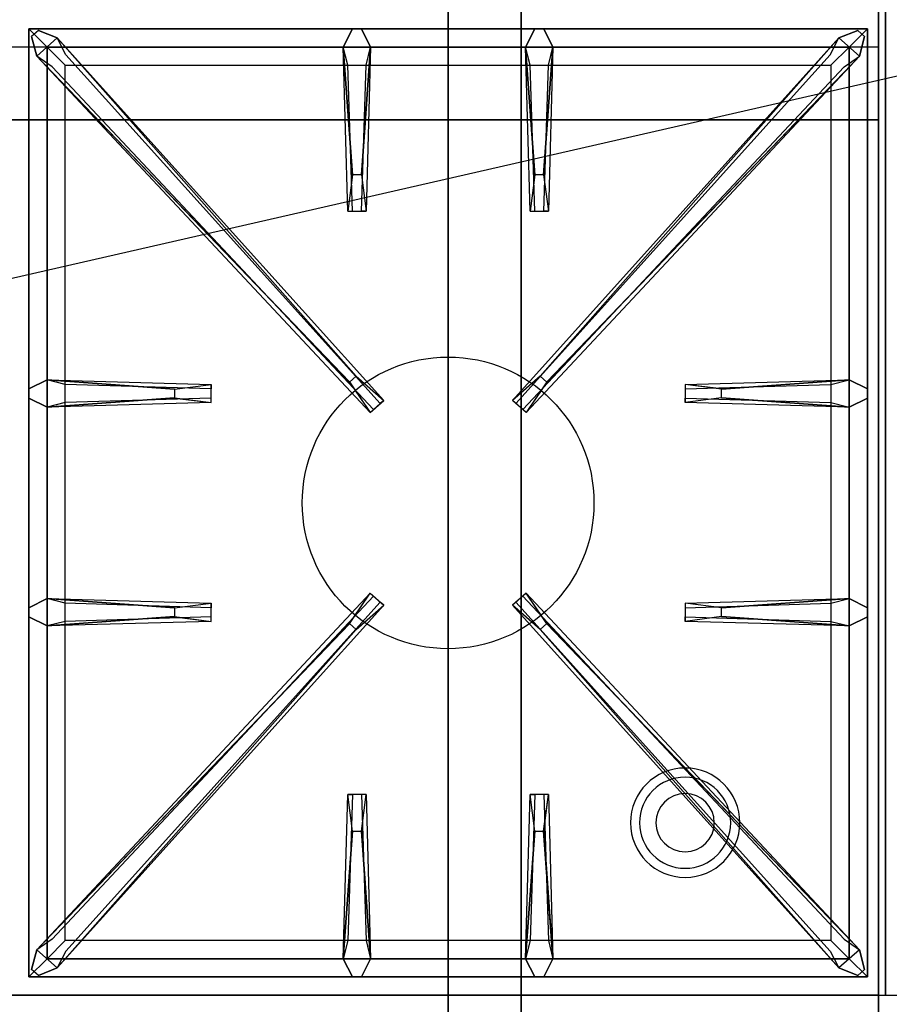
# Model space of a CAD drawing. Extents: x -81 to 81, y -18 to 18.
# Drawn here: x -3 to 9, y -11 to 3 of the extents above; entities that cross this region are included whole.
import ezdxf

# ---------------------------------------------------------------- set-up
doc = ezdxf.new("R2010")
doc.units = 0
doc.layers.get('DEFPOINTS').update_dxf_attribs({"linetype": 'CONTINUOUS'})
for name, color, linetype in [('3D', 254, 'CONTINUOUS'), ('3D-CASTIRON', 251, 'CONTINUOUS'), ('3D-FLAT', 7, 'CONTINUOUS'), ('3D-NON', 43, 'CONTINUOUS')]:
    doc.layers.add(name, color=color, linetype=linetype)

msp = doc.modelspace()

# ---------------------------------------------------------------- linework, layer by layer
at = {"layer": '3D'}
for centre, radius, start, end in [((6.3, -8.135, 1.5), 0.75, 360, 180), ((6.3, -8.135, 1.25), 0.625, 360, 180), ((6.3, -8.135), 0.4, 360, 180), ((6.3, -8.135, 1.5), 0.75, 180, 360), ((6.3, -8.135, 1.25), 0.625, 180, 360), ((6.3, -8.135), 0.4, 180, 360)]:
    msp.add_arc(centre, radius, start, end, dxfattribs=at)
for points in [[(8.95, 2.5, 58), (-62.85, 2.5, 58), (-62.85, 1.5, 57), (8.95, 1.5, 57)], [(8.95, 2.5, 70), (-62.85, 2.5, 70), (-62.85, 1.5, 69), (8.95, 1.5, 69)]]:
    msp.add_3dface(points, dxfattribs=at)
at = {"layer": '3D-CASTIRON'}
msp.add_circle((3.05, -3.75, 35.2), 2, dxfattribs=at)
for points in [[(9.05, 3, 35), (-2.95, 3, 35), (-2.95, -10.5, 35), (9.05, -10.5, 35)], [(-2.7, 2.75, 35.375), (-2.7, -10.25, 35.375), (-2.45, -10, 35.375), (-2.45, 2.5, 35.375)], [(8.8, 2.75, 35.375), (-2.7, 2.75, 35.375), (-2.45, 2.5, 35.375), (8.55, 2.5, 35.375)], [(-2.7, 2.75, 35), (-2.7, -10.25, 35), (-2.7, -10.25, 35.375), (-2.7, 2.75, 35.375)], [(8.8, 2.75, 35), (-2.7, 2.75, 35), (-2.7, 2.75, 35.375), (8.8, 2.75, 35.375)], [(1.74, 0.75, 36), (1.612, 2.5, 36), (1.737, 2.75, 35.375), (1.612, 2.5, 35.375)], [(4.24, 0.75, 36), (4.112, 2.5, 36), (4.237, 2.75, 35.375), (4.112, 2.5, 35.375)], [(8.8, -10.25, 35.375), (8.8, 2.75, 35.375), (8.55, 2.5, 35.375), (8.55, -10, 35.375)], [(8.8, -10.25, 35), (8.8, 2.75, 35), (8.8, 2.75, 35.375), (8.8, -10.25, 35.375)], [(1.697, -2.092, 36), (-2.591, 2.376, 36), (-2.662, 2.646, 35.375), (-2.591, 2.376, 35.375)], [(-2.309, 2.624, 35.375), (2.167, -2.346, 35.375), (2.12, -2.387, 35.25), (-2.191, 2.395, 35)], [(8.409, 2.624, 35.375), (3.933, -2.346, 35.375), (3.98, -2.387, 35.25), (8.291, 2.395, 35)], [(4.403, -2.092, 36), (8.691, 2.376, 36), (8.762, 2.646, 35.375), (8.691, 2.376, 35.375)], [(-2.45, 2.5, 35.375), (-2.45, -10, 35.375), (-2.2, -9.75, 35), (-2.2, 2.25, 35)], [(8.55, 2.5, 35.375), (-2.45, 2.5, 35.375), (-2.2, 2.25, 35), (8.3, 2.25, 35)], [(1.987, 2.5, 35.375), (1.925, 0.25, 35.375), (1.862, 0.25, 35.25), (1.925, 2.25, 35)], [(4.487, 2.5, 35.375), (4.425, 0.25, 35.375), (4.362, 0.25, 35.25), (4.425, 2.25, 35)], [(8.55, -10, 35.375), (8.55, 2.5, 35.375), (8.3, 2.25, 35), (8.3, -9.75, 35)], [(-2.45, -2.062, 35.375), (-0.2, -2.125, 35.375), (-0.2, -2.188, 35.25), (-2.2, -2.125, 35)], [(6.8, -2.19, 36), (8.55, -2.062, 36), (8.8, -2.188, 35.375), (8.55, -2.062, 35.375)], [(-0.7, -2.31, 36), (-2.45, -2.438, 36), (-2.7, -2.312, 35.375), (-2.45, -2.438, 35.375)], [(8.55, -2.438, 35.375), (6.3, -2.375, 35.375), (6.3, -2.312, 35.25), (8.3, -2.375, 35)], [(-2.45, -5.062, 35.375), (-0.2, -5.125, 35.375), (-0.2, -5.188, 35.25), (-2.2, -5.125, 35)], [(-2.309, -10.124, 35.375), (2.167, -5.154, 35.375), (2.12, -5.113, 35.25), (-2.191, -9.895, 35)], [(8.409, -10.124, 35.375), (3.933, -5.154, 35.375), (3.98, -5.113, 35.25), (8.291, -9.895, 35)], [(6.8, -5.19, 36), (8.55, -5.062, 36), (8.8, -5.188, 35.375), (8.55, -5.062, 35.375)], [(-0.7, -5.31, 36), (-2.45, -5.438, 36), (-2.7, -5.312, 35.375), (-2.45, -5.438, 35.375)], [(8.55, -5.438, 35.375), (6.3, -5.375, 35.375), (6.3, -5.312, 35.25), (8.3, -5.375, 35)], [(1.697, -5.408, 36), (-2.591, -9.876, 36), (-2.662, -10.146, 35.375), (-2.591, -9.876, 35.375)], [(4.403, -5.408, 36), (8.691, -9.876, 36), (8.762, -10.146, 35.375), (8.691, -9.876, 35.375)], [(1.612, -10, 35.375), (1.675, -7.75, 35.375), (1.737, -7.75, 35.25), (1.675, -9.75, 35)], [(4.112, -10, 35.375), (4.175, -7.75, 35.375), (4.237, -7.75, 35.25), (4.175, -9.75, 35)], [(1.86, -8.25, 36), (1.987, -10, 36), (1.862, -10.25, 35.375), (1.987, -10, 35.375)], [(4.36, -8.25, 36), (4.487, -10, 36), (4.362, -10.25, 35.375), (4.487, -10, 35.375)], [(-2.45, -10, 35.375), (8.55, -10, 35.375), (8.3, -9.75, 35), (-2.2, -9.75, 35)], [(-2.7, -10.25, 35.375), (8.8, -10.25, 35.375), (8.55, -10, 35.375), (-2.45, -10, 35.375)], [(-2.7, -10.25, 35), (8.8, -10.25, 35), (8.8, -10.25, 35.375), (-2.7, -10.25, 35.375)]]:
    msp.add_3dface(points, dxfattribs=at)
for points, invisible_edges in [([(-2.591, 2.376, 36), (-2.309, 2.624, 36), (-2.568, 2.729, 35.375), (-2.662, 2.646, 35.375)], 10), ([(1.788, -2.013, 36), (-2.309, 2.624, 36), (-2.568, 2.729, 35.375), (-2.309, 2.624, 35.375)], 8), ([(1.612, 2.5, 36), (1.987, 2.5, 36), (1.862, 2.75, 35.375), (1.737, 2.75, 35.375)], 10), ([(1.86, 0.75, 36), (1.987, 2.5, 36), (1.862, 2.75, 35.375), (1.987, 2.5, 35.375)], 8), ([(4.112, 2.5, 36), (4.487, 2.5, 36), (4.362, 2.75, 35.375), (4.237, 2.75, 35.375)], 10), ([(4.312, -2.013, 36), (8.409, 2.624, 36), (8.668, 2.729, 35.375), (8.409, 2.624, 35.375)], 8), ([(4.36, 0.75, 36), (4.487, 2.5, 36), (4.362, 2.75, 35.375), (4.487, 2.5, 35.375)], 8), ([(8.691, 2.376, 36), (8.409, 2.624, 36), (8.668, 2.729, 35.375), (8.762, 2.646, 35.375)], 10), ([(1.788, -2.013, 36), (1.696, -2.094, 36), (-2.591, 2.376, 36), (-2.309, 2.624, 36)], 13), ([(-2.309, 2.624, 35.375), (1.788, -2.013, 36), (2.167, -2.346, 35.375), (-2.309, 2.624, 35.375)], 4), ([(8.409, 2.624, 35.375), (4.312, -2.013, 36), (3.933, -2.346, 35.375), (8.409, 2.624, 35.375)], 4), ([(4.312, -2.013, 36), (4.404, -2.094, 36), (8.691, 2.376, 36), (8.409, 2.624, 36)], 13), ([(1.612, 2.5, 35.375), (1.74, 0.75, 36), (1.675, 0.25, 35.375), (1.612, 2.5, 35.375)], 1), ([(1.612, 2.5, 35.375), (1.675, 0.25, 35.375), (1.737, 0.25, 35.25), (1.675, 2.25, 35)], 1), ([(1.86, 0.75, 36), (1.737, 0.75, 36), (1.612, 2.5, 36), (1.987, 2.5, 36)], 13), ([(1.987, 2.5, 35.375), (1.86, 0.75, 36), (1.925, 0.25, 35.375), (1.987, 2.5, 35.375)], 4), ([(4.112, 2.5, 35.375), (4.24, 0.75, 36), (4.175, 0.25, 35.375), (4.112, 2.5, 35.375)], 1), ([(4.112, 2.5, 35.375), (4.175, 0.25, 35.375), (4.237, 0.25, 35.25), (4.175, 2.25, 35)], 1), ([(4.36, 0.75, 36), (4.237, 0.75, 36), (4.112, 2.5, 36), (4.487, 2.5, 36)], 13), ([(4.487, 2.5, 35.375), (4.36, 0.75, 36), (4.425, 0.25, 35.375), (4.487, 2.5, 35.375)], 4), ([(-2.591, 2.376, 35.375), (1.697, -2.092, 36), (1.979, -2.511, 35.375), (-2.591, 2.376, 35.375)], 1), ([(-2.591, 2.376, 35.375), (1.979, -2.511, 35.375), (2.026, -2.47, 35.25), (-2.379, 2.23, 35)], 1), ([(8.691, 2.376, 35.375), (4.121, -2.511, 35.375), (4.074, -2.47, 35.25), (8.479, 2.23, 35)], 1), ([(8.691, 2.376, 35.375), (4.403, -2.092, 36), (4.121, -2.511, 35.375), (8.691, 2.376, 35.375)], 1), ([(1.675, 0.25, 35.375), (1.925, 0.25, 35.375), (1.86, 0.75, 36), (1.737, 0.75, 36)], 2), ([(4.175, 0.25, 35.375), (4.425, 0.25, 35.375), (4.36, 0.75, 36), (4.237, 0.75, 36)], 2), ([(1.737, 0.25, 35.25), (1.862, 0.25, 35.25), (1.925, 0.25, 35.375), (1.675, 0.25, 35.375)], 14), ([(4.237, 0.25, 35.25), (4.362, 0.25, 35.25), (4.425, 0.25, 35.375), (4.175, 0.25, 35.375)], 14), ([(1.979, -2.511, 35.375), (2.167, -2.346, 35.375), (1.788, -2.013, 36), (1.696, -2.094, 36)], 2), ([(4.121, -2.511, 35.375), (3.933, -2.346, 35.375), (4.312, -2.013, 36), (4.404, -2.094, 36)], 2), ([(-0.7, -2.19, 36), (-2.45, -2.062, 36), (-2.7, -2.188, 35.375), (-2.45, -2.062, 35.375)], 8), ([(-2.45, -2.438, 36), (-2.45, -2.062, 36), (-2.7, -2.188, 35.375), (-2.7, -2.312, 35.375)], 10), ([(-2.45, -2.062, 35.375), (-0.7, -2.19, 36), (-0.2, -2.125, 35.375), (-2.45, -2.062, 35.375)], 4), ([(-0.7, -2.19, 36), (-0.7, -2.312, 36), (-2.45, -2.438, 36), (-2.45, -2.062, 36)], 13), ([(-0.2, -2.375, 35.375), (-0.2, -2.125, 35.375), (-0.7, -2.19, 36), (-0.7, -2.312, 36)], 2), ([(-0.2, -2.312, 35.25), (-0.2, -2.188, 35.25), (-0.2, -2.125, 35.375), (-0.2, -2.375, 35.375)], 14), ([(8.55, -2.062, 35.375), (6.8, -2.19, 36), (6.3, -2.125, 35.375), (8.55, -2.062, 35.375)], 1), ([(8.55, -2.062, 35.375), (6.3, -2.125, 35.375), (6.3, -2.188, 35.25), (8.3, -2.125, 35)], 1), ([(6.3, -2.125, 35.375), (6.3, -2.375, 35.375), (6.8, -2.31, 36), (6.8, -2.188, 36)], 2), ([(6.3, -2.188, 35.25), (6.3, -2.312, 35.25), (6.3, -2.375, 35.375), (6.3, -2.125, 35.375)], 14), ([(6.8, -2.31, 36), (6.8, -2.188, 36), (8.55, -2.062, 36), (8.55, -2.438, 36)], 13), ([(8.55, -2.062, 36), (8.55, -2.438, 36), (8.8, -2.312, 35.375), (8.8, -2.188, 35.375)], 10), ([(-2.45, -2.438, 35.375), (-0.7, -2.31, 36), (-0.2, -2.375, 35.375), (-2.45, -2.438, 35.375)], 1), ([(-2.45, -2.438, 35.375), (-0.2, -2.375, 35.375), (-0.2, -2.312, 35.25), (-2.2, -2.375, 35)], 1), ([(2.026, -2.47, 35.25), (2.12, -2.387, 35.25), (2.167, -2.346, 35.375), (1.979, -2.511, 35.375)], 14), ([(4.074, -2.47, 35.25), (3.98, -2.387, 35.25), (3.933, -2.346, 35.375), (4.121, -2.511, 35.375)], 14), ([(8.55, -2.438, 35.375), (6.8, -2.31, 36), (6.3, -2.375, 35.375), (8.55, -2.438, 35.375)], 4), ([(6.8, -2.31, 36), (8.55, -2.438, 36), (8.8, -2.312, 35.375), (8.55, -2.438, 35.375)], 8), ([(-2.591, -9.876, 35.375), (1.697, -5.408, 36), (1.979, -4.989, 35.375), (-2.591, -9.876, 35.375)], 1), ([(-2.591, -9.876, 35.375), (1.979, -4.989, 35.375), (2.026, -5.03, 35.25), (-2.379, -9.73, 35)], 1), ([(1.979, -4.989, 35.375), (2.167, -5.154, 35.375), (1.788, -5.487, 36), (1.696, -5.406, 36)], 2), ([(2.026, -5.03, 35.25), (2.12, -5.113, 35.25), (2.167, -5.154, 35.375), (1.979, -4.989, 35.375)], 14), ([(4.121, -4.989, 35.375), (3.933, -5.154, 35.375), (4.312, -5.487, 36), (4.404, -5.406, 36)], 2), ([(4.074, -5.03, 35.25), (3.98, -5.113, 35.25), (3.933, -5.154, 35.375), (4.121, -4.989, 35.375)], 14), ([(8.691, -9.876, 35.375), (4.121, -4.989, 35.375), (4.074, -5.03, 35.25), (8.479, -9.73, 35)], 1), ([(8.691, -9.876, 35.375), (4.403, -5.408, 36), (4.121, -4.989, 35.375), (8.691, -9.876, 35.375)], 1), ([(-0.7, -5.19, 36), (-2.45, -5.062, 36), (-2.7, -5.188, 35.375), (-2.45, -5.062, 35.375)], 8), ([(-2.45, -5.438, 36), (-2.45, -5.062, 36), (-2.7, -5.188, 35.375), (-2.7, -5.312, 35.375)], 10), ([(-2.45, -5.062, 35.375), (-0.7, -5.19, 36), (-0.2, -5.125, 35.375), (-2.45, -5.062, 35.375)], 4), ([(-0.7, -5.19, 36), (-0.7, -5.312, 36), (-2.45, -5.438, 36), (-2.45, -5.062, 36)], 13), ([(-0.2, -5.375, 35.375), (-0.2, -5.125, 35.375), (-0.7, -5.19, 36), (-0.7, -5.312, 36)], 2), ([(-0.2, -5.312, 35.25), (-0.2, -5.188, 35.25), (-0.2, -5.125, 35.375), (-0.2, -5.375, 35.375)], 14), ([(8.55, -5.062, 35.375), (6.8, -5.19, 36), (6.3, -5.125, 35.375), (8.55, -5.062, 35.375)], 1), ([(8.55, -5.062, 35.375), (6.3, -5.125, 35.375), (6.3, -5.188, 35.25), (8.3, -5.125, 35)], 1), ([(6.3, -5.125, 35.375), (6.3, -5.375, 35.375), (6.8, -5.31, 36), (6.8, -5.188, 36)], 2), ([(6.3, -5.188, 35.25), (6.3, -5.312, 35.25), (6.3, -5.375, 35.375), (6.3, -5.125, 35.375)], 14), ([(6.8, -5.31, 36), (6.8, -5.188, 36), (8.55, -5.062, 36), (8.55, -5.438, 36)], 13), ([(8.55, -5.062, 36), (8.55, -5.438, 36), (8.8, -5.312, 35.375), (8.8, -5.188, 35.375)], 10), ([(-2.309, -10.124, 35.375), (1.788, -5.487, 36), (2.167, -5.154, 35.375), (-2.309, -10.124, 35.375)], 4), ([(8.409, -10.124, 35.375), (4.312, -5.487, 36), (3.933, -5.154, 35.375), (8.409, -10.124, 35.375)], 4), ([(-2.45, -5.438, 35.375), (-0.7, -5.31, 36), (-0.2, -5.375, 35.375), (-2.45, -5.438, 35.375)], 1), ([(-2.45, -5.438, 35.375), (-0.2, -5.375, 35.375), (-0.2, -5.312, 35.25), (-2.2, -5.375, 35)], 1), ([(8.55, -5.438, 35.375), (6.8, -5.31, 36), (6.3, -5.375, 35.375), (8.55, -5.438, 35.375)], 4), ([(6.8, -5.31, 36), (8.55, -5.438, 36), (8.8, -5.312, 35.375), (8.55, -5.438, 35.375)], 8), ([(1.788, -5.487, 36), (1.696, -5.406, 36), (-2.591, -9.876, 36), (-2.309, -10.124, 36)], 13), ([(1.788, -5.487, 36), (-2.309, -10.124, 36), (-2.568, -10.229, 35.375), (-2.309, -10.124, 35.375)], 8), ([(4.312, -5.487, 36), (4.404, -5.406, 36), (8.691, -9.876, 36), (8.409, -10.124, 36)], 13), ([(4.312, -5.487, 36), (8.409, -10.124, 36), (8.668, -10.229, 35.375), (8.409, -10.124, 35.375)], 8), ([(1.612, -10, 35.375), (1.74, -8.25, 36), (1.675, -7.75, 35.375), (1.612, -10, 35.375)], 4), ([(1.925, -7.75, 35.375), (1.675, -7.75, 35.375), (1.74, -8.25, 36), (1.862, -8.25, 36)], 2), ([(1.862, -7.75, 35.25), (1.737, -7.75, 35.25), (1.675, -7.75, 35.375), (1.925, -7.75, 35.375)], 14), ([(1.987, -10, 35.375), (1.86, -8.25, 36), (1.925, -7.75, 35.375), (1.987, -10, 35.375)], 1), ([(1.987, -10, 35.375), (1.925, -7.75, 35.375), (1.862, -7.75, 35.25), (1.925, -9.75, 35)], 1), ([(4.112, -10, 35.375), (4.24, -8.25, 36), (4.175, -7.75, 35.375), (4.112, -10, 35.375)], 4), ([(4.425, -7.75, 35.375), (4.175, -7.75, 35.375), (4.24, -8.25, 36), (4.362, -8.25, 36)], 2), ([(4.362, -7.75, 35.25), (4.237, -7.75, 35.25), (4.175, -7.75, 35.375), (4.425, -7.75, 35.375)], 14), ([(4.487, -10, 35.375), (4.36, -8.25, 36), (4.425, -7.75, 35.375), (4.487, -10, 35.375)], 1), ([(4.487, -10, 35.375), (4.425, -7.75, 35.375), (4.362, -7.75, 35.25), (4.425, -9.75, 35)], 1), ([(1.74, -8.25, 36), (1.612, -10, 36), (1.737, -10.25, 35.375), (1.612, -10, 35.375)], 8), ([(1.74, -8.25, 36), (1.862, -8.25, 36), (1.987, -10, 36), (1.612, -10, 36)], 13), ([(4.24, -8.25, 36), (4.112, -10, 36), (4.237, -10.25, 35.375), (4.112, -10, 35.375)], 8), ([(4.24, -8.25, 36), (4.362, -8.25, 36), (4.487, -10, 36), (4.112, -10, 36)], 13), ([(-2.591, -9.876, 36), (-2.309, -10.124, 36), (-2.568, -10.229, 35.375), (-2.662, -10.146, 35.375)], 10), ([(8.691, -9.876, 36), (8.409, -10.124, 36), (8.668, -10.229, 35.375), (8.762, -10.146, 35.375)], 10), ([(1.987, -10, 36), (1.612, -10, 36), (1.737, -10.25, 35.375), (1.862, -10.25, 35.375)], 10), ([(4.487, -10, 36), (4.112, -10, 36), (4.237, -10.25, 35.375), (4.362, -10.25, 35.375)], 10)]:
    msp.add_3dface(points, dxfattribs=dict(at, invisible_edges=invisible_edges))
at = {"layer": '3D-FLAT', "invisible_edges": 5}
for points in [[(8.95, 2.5, 58), (8.05, 3.5, 58), (8.05, 15.5, 58), (8.95, 16.5, 58)], [(8.95, 2.5, 70), (8.05, 3.5, 70), (8.05, 15.5, 70), (8.95, 16.5, 70)], [(-62.85, 2.5, 58), (-61.95, 3.5, 58), (8.05, 3.5, 58), (8.95, 2.5, 58)], [(-62.85, 2.5, 70), (-61.95, 3.5, 70), (8.05, 3.5, 70), (8.95, 2.5, 70)]]:
    msp.add_3dface(points, dxfattribs=at)
at = {"layer": '3D-FLAT'}
for points in [[(27.05, 16.5, 35), (9.05, 16.5, 35), (9.05, -10.5, 35), (27.05, -10.5, 35)], [(-26.85, -12.75, 26.8), (8.95, -12.75, 26.8), (8.95, 16.4, 26.8), (-26.85, 16.4, 26.8)], [(-26.85, -12.75, 6), (8.95, -12.75, 6), (8.95, 16.4, 6), (-26.85, 16.4, 6)], [(3.05, 12.5, 25), (3.05, -12.5, 25), (-23.95, -12.5, 25), (-23.95, 12.5, 25)], [(-23.95, 12.5, 11), (-23.95, -12.5, 11), (3.05, -12.5, 11), (3.05, 12.5, 11)], [(8.95, -10.5, 36), (-80.85, -10.5, 36), (-80.85, -16.9, 36), (8.95, -16.9, 36)]]:
    msp.add_3dface(points, dxfattribs=at)
at = {"layer": '3D-NON'}
for points in [[(8.95, 18.4, 27), (8.95, 18.4, 35), (8.95, -10.5, 35), (8.95, -10.5, 27)], [(8.95, -12.75, 6), (8.95, 16.4, 6), (8.95, 16.4, 26.8), (8.95, -12.75, 26.8)], [(4.05, 12.5, 12), (4.05, -12.5, 12), (4.05, -12.5, 24), (4.05, 12.5, 24)], [(8.95, 1.5, 57), (-62.85, 1.5, 57), (-62.85, 1.5, 56), (8.95, 1.5, 56)], [(8.95, 1.5, 69), (-62.85, 1.5, 69), (-62.85, 1.5, 68), (8.95, 1.5, 68)], [(8.95, -10.5, 35), (-80.85, -10.5, 35), (-80.85, -10.5, 36), (8.95, -10.5, 36)], [(8.95, -10.5, 27), (8.95, -10.5, 35), (-26.85, -10.5, 35), (-26.85, -10.5, 27)]]:
    msp.add_3dface(points, dxfattribs=at)
for points, invisible_edges in [([(8.95, 16.5, 58), (8.95, 16.5, 57), (8.95, 1.5, 57), (8.95, 2.5, 58)], 2), ([(8.95, 16.5, 57), (8.95, 16.5, 54), (8.95, 1.5, 56), (8.95, 1.5, 57)], 8), ([(8.95, 16.5, 70), (8.95, 16.5, 69), (8.95, 1.5, 69), (8.95, 2.5, 70)], 2), ([(8.95, 16.5, 69), (8.95, 16.5, 66), (8.95, 1.5, 68), (8.95, 1.5, 69)], 8)]:
    msp.add_3dface(points, dxfattribs=dict(at, invisible_edges=invisible_edges))
at = {"layer": 'DEFPOINTS', "color": 6}
msp.add_line((-80.95, -18.5), (80.95, 18.5), dxfattribs=at)

doc.saveas('drawing.dxf')
